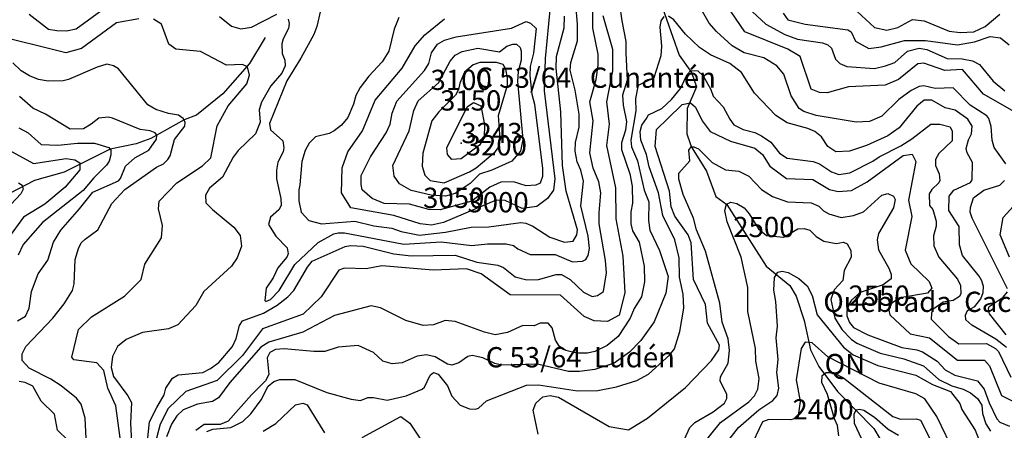
# Model space of a CAD drawing. Extents: x 720594 to 796911, y 9166855 to 18344045.
# Drawn here: x 742098 to 746236, y 9180757 to 9182480 of the extents above; entities that cross this region are included whole.
import ezdxf

# ---------------------------------------------------------------- set-up
doc = ezdxf.new("R2010")
doc.units = 0
doc.header["$MEASUREMENT"] = 0
for name, color, linetype in [('COTAS_SHP', 7, 'CONTINUOUS'), ('COTAS_SHP_TEXT', 7, 'CONTINUOUS'), ('CURVAS_SHP', 7, 'CONTINUOUS'), ('RIOS_SHP', 7, 'CONTINUOUS')]:
    doc.layers.add(name, color=color, linetype=linetype)
doc.styles.add('MONOTXT', font='MONOTXT', dxfattribs={"height": 0.2})

msp = doc.modelspace()

# ---------------------------------------------------------------- linework, layer by layer
at = {"layer": 'COTAS_SHP', "color": 7, "linetype": 'Continuous'}
msp.add_point((743954, 9181962), dxfattribs=at)
at = {"layer": 'CURVAS_SHP', "color": 13, "linetype": 'Continuous'}
for points in [[(746243, 9181875), (746193, 9181944), (746185, 9181974), (746181, 9182032), (746171, 9182065), (746163, 9182076), (746093, 9182122), (746021, 9182194), (745946, 9182192), (745898, 9182202), (745878, 9182200), (745845, 9182183), (745793, 9182145), (745722, 9182075), (745670, 9182053), (745613, 9182050), (745446, 9182078), (745394, 9182095), (745374, 9182108), (745340, 9182161), (745309, 9182251), (745280, 9182287), (745226, 9182320), (745143, 9182341), (745093, 9182370), (745026, 9182430), (744996, 9182465), (744887, 9182657)], [(742599, 9182484), (742505, 9182467), (742358, 9182360), (742292, 9182341), (741975, 9182419), (741702, 9182451), (741620, 9182474), (741548, 9182519)], [(742138, 9182503), (742220, 9182441), (742255, 9182435), (742295, 9182434), (742336, 9182442), (742470, 9182540)], [(742621, 9180576), (742644, 9180792), (742674, 9180853), (742706, 9180906), (742713, 9180933), (742740, 9180976), (742764, 9180990), (742868, 9181000), (742900, 9181016), (742935, 9181041), (742992, 9181108), (743008, 9181142), (743022, 9181197), (743034, 9181216), (743123, 9181249), (743180, 9181282), (743225, 9181317), (743251, 9181343), (743308, 9181442), (743328, 9181466), (743466, 9181528), (743489, 9181533), (743542, 9181529), (743670, 9181497), (743744, 9181489), (743928, 9181492), (744020, 9181462), (744107, 9181450), (744131, 9181440), (744181, 9181401), (744230, 9181388), (744278, 9181390), (744353, 9181411), (744375, 9181411), (744411, 9181389), (744467, 9181336), (744504, 9181319), (744526, 9181322), (744552, 9181340), (744564, 9181418), (744560, 9181469), (744533, 9181623), (744533, 9181669), (744541, 9181753), (744532, 9181799), (744508, 9181857), (744495, 9181922), (744509, 9182055), (744494, 9182136), (744521, 9182229), (744529, 9182290), (744529, 9182336), (744507, 9182445), (744507, 9182515)], [(744619, 9182546), (744629, 9182476), (744646, 9182388), (744646, 9182341), (744651, 9182226), (744632, 9182164), (744635, 9182122), (744648, 9182053), (744644, 9182016), (744628, 9181964), (744628, 9181936), (744662, 9181833), (744672, 9181782), (744673, 9181710), (744667, 9181674), (744667, 9181624), (744674, 9181594), (744702, 9181546), (744723, 9181445), (744724, 9181380), (744711, 9181317), (744680, 9181268), (744664, 9181228), (744613, 9181151), (744567, 9181113), (744516, 9181088), (744485, 9181081), (744439, 9181081), (744393, 9181091), (744367, 9181108), (744350, 9181135), (744336, 9181187), (744319, 9181207), (744286, 9181207), (744260, 9181195), (744213, 9181197), (744148, 9181167), (744097, 9181158), (744051, 9181168), (743928, 9181214), (743887, 9181217), (743838, 9181199), (743794, 9181197), (743721, 9181218), (743615, 9181271), (743575, 9181279), (743421, 9181239), (743288, 9181169), (743145, 9181126), (743112, 9181105), (742982, 9180958), (742934, 9180893), (742908, 9180878), (742845, 9180867), (742785, 9180842), (742758, 9180818), (742736, 9180782), (742715, 9180729)], [(743363, 9182519), (743347, 9182452), (743334, 9182418), (743280, 9182319), (743221, 9182224), (743148, 9182044), (743153, 9182018), (743204, 9181972), (743209, 9181943), (743205, 9181925), (743183, 9181882), (743177, 9181848), (743177, 9181812), (743196, 9181730), (743197, 9181701), (743187, 9181682), (743152, 9181652), (743144, 9181620), (743175, 9181572), (743223, 9181523), (743226, 9181497), (743221, 9181484), (743183, 9181439), (743163, 9181396), (743134, 9181354), (743128, 9181301), (743133, 9181298), (743153, 9181306), (743189, 9181343), (743254, 9181452), (743352, 9181545), (743418, 9181581), (743437, 9181586), (743464, 9181586), (743712, 9181538), (743869, 9181548), (743999, 9181533), (744064, 9181540), (744143, 9181539), (744173, 9181533), (744192, 9181519), (744243, 9181495), (744349, 9181495), (744421, 9181464), (744463, 9181466), (744478, 9181473), (744488, 9181491), (744493, 9181520), (744487, 9181572), (744456, 9181699), (744467, 9181803), (744456, 9181848), (744441, 9181883), (744433, 9181929), (744434, 9181965), (744449, 9182029), (744449, 9182083), (744432, 9182185), (744411, 9182268), (744415, 9182301), (744443, 9182392), (744443, 9182461), (744436, 9182543)], [(744328, 9182535), (744306, 9182317), (744303, 9182182), (744347, 9181812), (744341, 9181765), (744317, 9181729), (744272, 9181696), (744210, 9181688), (744139, 9181721), (744101, 9181723), (743880, 9181629), (743829, 9181618), (743781, 9181623), (743671, 9181659), (743490, 9181691), (743450, 9181754), (743453, 9181858), (743478, 9181926), (743539, 9182014), (743592, 9182143), (743705, 9182277), (743760, 9182370), (743801, 9182416), (743884, 9182484)], [(746279, 9182094), (746149, 9182168), (746061, 9182271), (745986, 9182267), (745898, 9182298), (745873, 9182295), (745791, 9182229), (745735, 9182205), (745582, 9182199), (745492, 9182173), (745459, 9182174), (745425, 9182189), (745378, 9182326), (745327, 9182356), (745146, 9182429), (745070, 9182540)], [(745158, 9182532), (745234, 9182462), (745314, 9182418), (745367, 9182398), (745472, 9182383), (745494, 9182375), (745510, 9182361), (745527, 9182314), (745545, 9182296), (745575, 9182284), (745690, 9182276), (745737, 9182286), (745776, 9182301), (745829, 9182348), (745878, 9182361), (745911, 9182355), (745996, 9182318), (746059, 9182316), (746102, 9182307), (746132, 9182292), (746190, 9182222), (746239, 9182182)], [(745618, 9182515), (745690, 9182447), (745743, 9182436), (745789, 9182448), (745851, 9182481), (745900, 9182476), (746004, 9182432), (746051, 9182426), (746108, 9182429), (746155, 9182452), (746218, 9182504)], [(742543, 9180559), (742503, 9180859), (742469, 9180934), (742452, 9181008), (742422, 9181040), (742326, 9181053), (742317, 9181064), (742346, 9181180), (742400, 9181233), (742539, 9181320), (742609, 9181390), (742624, 9181454), (742694, 9181565), (742698, 9181616), (742681, 9181687), (742685, 9181719), (742758, 9181796), (742866, 9181867), (742901, 9181900), (742928, 9182035), (742974, 9182118), (743053, 9182211), (743064, 9182247), (743056, 9182283), (743035, 9182292), (742967, 9182290), (742858, 9182347), (742754, 9182357), (742725, 9182377), (742694, 9182461), (742661, 9182482)], [(743227, 9182482), (743231, 9182464), (743228, 9182443), (743206, 9182400), (743200, 9182379), (743201, 9182339), (743212, 9182311), (743214, 9182287), (743200, 9182256), (743154, 9182202), (743115, 9182134), (743105, 9182102), (743109, 9182050), (743089, 9182001), (743017, 9181931), (742995, 9181903), (742950, 9181819), (742896, 9181773), (742879, 9181744), (742880, 9181712), (742909, 9181683), (742998, 9181610), (743025, 9181574), (743030, 9181529), (743012, 9181481), (742988, 9181446), (742872, 9181339), (742838, 9181280), (742763, 9181199), (742724, 9181183), (742614, 9181167), (742546, 9181138), (742510, 9181109), (742488, 9181066), (742483, 9181021), (742493, 9180983), (742553, 9180902), (742568, 9180874), (742564, 9180787), (742574, 9180604)], [(744549, 9182498), (744589, 9182356), (744589, 9182266), (744565, 9182136), (744576, 9182042), (744565, 9181952), (744602, 9181774), (744603, 9181644), (744633, 9181487), (744641, 9181334), (744617, 9181240), (744569, 9181213), (744512, 9181216), (744471, 9181234), (744371, 9181324), (744159, 9181325), (744037, 9181413), (743976, 9181434), (743836, 9181429), (743620, 9181447), (743555, 9181434), (743464, 9181437), (743440, 9181429), (743365, 9181317), (743289, 9181244), (743119, 9181182), (743034, 9181070), (742928, 9180966), (742797, 9180919), (742722, 9180848), (742688, 9180782), (742673, 9180724)], [(744805, 9182494), (744793, 9182476), (744788, 9182449), (744796, 9182369), (744793, 9182328), (744763, 9182236), (744698, 9182204), (744693, 9182186), (744686, 9182148), (744688, 9182097), (744666, 9181975), (744670, 9181947), (744694, 9181888), (744722, 9181765), (744742, 9181716), (744741, 9181637), (744747, 9181597), (744787, 9181511), (744823, 9181402), (744813, 9181333), (744765, 9181212), (744708, 9181133), (744661, 9181084), (744597, 9181039), (744516, 9181012), (744451, 9181004), (744405, 9181004), (744274, 9181035), (744123, 9181030), (744095, 9181037), (744044, 9181061), (744000, 9181070), (743981, 9181066), (743944, 9181040), (743914, 9181030), (743896, 9181034), (743845, 9181065), (743808, 9181074), (743768, 9181068), (743705, 9181040), (743664, 9181036), (743625, 9181047), (743585, 9181083), (743521, 9181112), (743436, 9181105), (743380, 9181087), (743334, 9181087), (743210, 9181099), (743174, 9181096), (743149, 9181083), (743138, 9181061), (743146, 9180991), (743132, 9180965), (743072, 9180905), (742974, 9180795), (742941, 9180781), (742873, 9180781), (742838, 9180756)], [(742938, 9182493), (742989, 9182453), (743028, 9182442), (743072, 9182449), (743179, 9182504)], [(743692, 9182489), (743672, 9182441), (743649, 9182348), (743622, 9182303), (743565, 9182243), (743529, 9182195), (743511, 9182162), (743501, 9182126), (743477, 9182070), (743451, 9182038), (743420, 9182014), (743399, 9182003), (743341, 9181989), (743315, 9181962), (743298, 9181931), (743284, 9181885), (743276, 9181787), (743271, 9181766), (743271, 9181720), (743281, 9181673), (743313, 9181637), (743366, 9181623), (743507, 9181634), (743586, 9181615), (743662, 9181605), (743701, 9181591), (743778, 9181576), (743888, 9181588), (743995, 9181610), (744070, 9181611), (744205, 9181629), (744226, 9181626), (744255, 9181613), (744326, 9181568), (744388, 9181547), (744424, 9181550), (744440, 9181577), (744442, 9181598), (744395, 9181761), (744379, 9181868), (744372, 9182093), (744353, 9182277), (744354, 9182326), (744387, 9182446), (744388, 9182495)], [(744165, 9182444), (744227, 9182472), (744245, 9182466), (744269, 9182443), (744257, 9182340), (744244, 9182284), (744242, 9182245), (744251, 9182168), (744262, 9182125), (744295, 9181855), (744295, 9181822), (744285, 9181794), (744267, 9181785), (744227, 9181783), (744174, 9181800), (744120, 9181798), (744074, 9181777), (743999, 9181719), (743865, 9181682), (743818, 9181683), (743737, 9181706), (743630, 9181708), (743580, 9181730), (743537, 9181766), (743533, 9181788), (743534, 9181826), (743573, 9181905), (743638, 9182005), (743655, 9182042), (743663, 9182088), (743683, 9182138), (743799, 9182267), (743818, 9182297), (743829, 9182341), (743854, 9182377), (743884, 9182394), (743932, 9182408), (744165, 9182444)], [(746246, 9181104), (746201, 9181139), (746099, 9181198), (746074, 9181221), (746073, 9181240), (746081, 9181259), (746112, 9181277), (746137, 9181309), (746147, 9181335), (746148, 9181360), (746142, 9181384), (746131, 9181404), (746061, 9181491), (746048, 9181535), (746046, 9181612), (746003, 9181680), (746004, 9181739), (746024, 9181765), (746094, 9181797), (746101, 9181808), (746103, 9181881), (746080, 9181921), (746076, 9181940), (746085, 9181976), (746098, 9182001), (746101, 9182033), (746083, 9182062), (746030, 9182100), (745987, 9182110), (745932, 9182142), (745899, 9182143), (745869, 9182117), (745794, 9182026), (745746, 9181993), (745657, 9181952), (745585, 9181928), (745528, 9181925), (745495, 9181948), (745468, 9181988), (745440, 9182011), (745410, 9182024), (745324, 9182047), (745276, 9182078), (745187, 9182172), (745132, 9182259), (745082, 9182297), (745002, 9182333), (744955, 9182363), (744897, 9182419), (744848, 9182480), (744825, 9182495)], [(745307, 9182508), (745326, 9182480), (745399, 9182461), (745579, 9182438), (745593, 9182429), (745611, 9182390), (745667, 9182359), (745719, 9182366), (745817, 9182393), (745905, 9182393), (746039, 9182374), (746111, 9182387), (746177, 9182409), (746220, 9182404), (746257, 9182375)], [(744167, 9181886), (744082, 9181848), (744030, 9181832), (743992, 9181793), (743929, 9181751), (743888, 9181740), (743827, 9181744), (743743, 9181763), (743695, 9181791), (743672, 9181823), (743667, 9181868), (743735, 9182014), (743754, 9182099), (743773, 9182140), (743859, 9182215), (743907, 9182306), (743929, 9182331), (743958, 9182347), (744024, 9182361), (744114, 9182346), (744146, 9182369), (744171, 9182377), (744186, 9182377), (744201, 9182364), (744206, 9182348), (744206, 9182311), (744193, 9182263), (744190, 9182221), (744213, 9181978), (744203, 9181929), (744167, 9181886)], [(742382, 9180639), (742374, 9180807), (742357, 9180866), (742337, 9180891), (742272, 9180944), (742229, 9180972), (742138, 9181018), (742109, 9181049), (742108, 9181078), (742124, 9181109), (742237, 9181227), (742285, 9181287), (742320, 9181344), (742327, 9181372), (742332, 9181474), (742346, 9181520), (742357, 9181543), (742373, 9181559), (742426, 9181598), (742486, 9181708), (742540, 9181768), (742673, 9181861), (742703, 9181875), (742721, 9181893), (742730, 9181909), (742749, 9181977), (742792, 9182034), (742794, 9182050), (742786, 9182065), (742765, 9182079), (742724, 9182086), (742670, 9182103), (742637, 9182123), (742514, 9182274), (742493, 9182287), (742465, 9182293), (742424, 9182281), (742304, 9182229), (742281, 9182224), (742218, 9182222), (742178, 9182229), (742139, 9182245), (742105, 9182266), (742069, 9182299)], [(742885, 9180751), (742910, 9180762), (742986, 9180768), (743036, 9180794), (743069, 9180826), (743113, 9180885), (743142, 9180942), (743166, 9180962), (743191, 9180970), (743254, 9180970), (743389, 9180915), (743492, 9180887), (743530, 9180882), (743562, 9180894), (743585, 9180895), (743642, 9180883), (743722, 9180901), (743790, 9180929), (743799, 9180938), (743824, 9180988), (743838, 9181000), (743857, 9180993), (743896, 9180944), (743915, 9180900), (743949, 9180862), (743988, 9180847), (744014, 9180845), (744027, 9180850), (744060, 9180881), (744228, 9180946), (744278, 9180948), (744442, 9180923), (744528, 9180924), (744607, 9180939), (744692, 9180966), (744741, 9180993), (744831, 9181073), (744850, 9181099), (744873, 9181171), (744889, 9181270), (744886, 9181328), (744871, 9181400), (744870, 9181480), (744851, 9181556), (744801, 9181659), (744783, 9181754), (744744, 9181863), (744733, 9181914), (744708, 9181975), (744706, 9182011), (744713, 9182038), (744733, 9182066), (744741, 9182081), (744797, 9182108), (744837, 9182145), (744875, 9182192), (744903, 9182250), (744919, 9182267), (744948, 9182265), (744971, 9182244), (745003, 9182187), (745012, 9182159), (745054, 9182115), (745082, 9182062), (745100, 9182039), (745139, 9182020), (745188, 9182007), (745216, 9181993), (745255, 9181966), (745291, 9181920), (745323, 9181899), (745433, 9181885), (745459, 9181875), (745510, 9181841), (745541, 9181830), (745587, 9181838), (745684, 9181886), (745710, 9181905), (745801, 9181951), (745848, 9181980), (745927, 9182042), (745965, 9182042), (746008, 9182030), (746017, 9182013), (746017, 9181972), (745961, 9181918), (745947, 9181894), (745947, 9181868), (745962, 9181833), (745965, 9181805), (745961, 9181796), (745931, 9181768), (745920, 9181749), (745922, 9181700), (745936, 9181684), (745950, 9181634), (745950, 9181614), (745938, 9181573), (745940, 9181531), (745961, 9181484), (746040, 9181391), (746052, 9181365), (746053, 9181331), (746048, 9181318), (746021, 9181302), (745979, 9181294), (745936, 9181264), (745930, 9181249), (745929, 9181223), (746001, 9181151), (746045, 9181120), (746161, 9181121), (746199, 9181100), (746212, 9181087), (746264, 9180980)], [(744117, 9181980), (744111, 9182078), (744148, 9182206), (744148, 9182236), (744142, 9182272), (744130, 9182292), (744102, 9182300), (744032, 9182301), (744004, 9182291), (743967, 9182260), (743948, 9182214), (743943, 9182187), (743930, 9182163), (743860, 9182094), (743830, 9182055), (743792, 9181920), (743789, 9181865), (743801, 9181828), (743824, 9181805), (743882, 9181796), (743989, 9181841), (744017, 9181859), (744096, 9181926), (744110, 9181944), (744117, 9181980)], [(742089, 9181216), (742123, 9181236), (742138, 9181270), (742148, 9181340), (742176, 9181413), (742216, 9181471), (742241, 9181547), (742271, 9181597), (742350, 9181686), (742405, 9181756), (742513, 9181804), (742522, 9181813), (742543, 9181865), (742582, 9181900), (742641, 9181932), (742673, 9181979), (742675, 9181995), (742668, 9182006), (742647, 9182014), (742604, 9182019), (742489, 9182067), (742470, 9182071), (742431, 9182067), (742399, 9182041), (742366, 9182022), (742310, 9182021), (742207, 9182083), (742154, 9182109), (742098, 9182158)], [(743979, 9182114), (744005, 9182132), (744036, 9182119), (744052, 9182040), (744050, 9181985), (744030, 9181953), (743953, 9181896), (743914, 9181894), (743896, 9181914), (743894, 9181943), (743979, 9182114)], [(744277, 9180740), (744256, 9180841), (744268, 9180871), (744297, 9180897), (744328, 9180903), (744363, 9180896), (744576, 9180773), (744657, 9180759), (744737, 9180808), (744896, 9180937), (745005, 9181049), (745036, 9181095), (745039, 9181114), (744989, 9181207), (744980, 9181285), (744930, 9181390), (744920, 9181544), (744908, 9181577), (744851, 9181655), (744836, 9181695), (744829, 9181760), (744769, 9181948), (744774, 9182020), (744821, 9182064), (744883, 9182124), (744917, 9182131), (744938, 9182113), (744966, 9182055), (745000, 9182011), (745085, 9181970), (745188, 9181941), (745220, 9181915), (745251, 9181865), (745321, 9181813), (745431, 9181809), (745502, 9181767), (745538, 9181759), (745594, 9181763), (745660, 9181800), (745811, 9181910), (745849, 9181916), (745865, 9181885), (745833, 9181723), (745847, 9181654), (745819, 9181513), (745843, 9181456), (745921, 9181381), (745931, 9181354), (745913, 9181332), (745797, 9181313), (745762, 9181289), (745751, 9181261), (745755, 9181241), (745840, 9181162), (745922, 9181145), (746040, 9181051), (746153, 9181051), (746174, 9181028), (746224, 9180903), (746286, 9180872)], [(742094, 9182026), (742134, 9182005), (742189, 9181956), (742259, 9181953), (742341, 9181962), (742412, 9181962), (742473, 9181944), (742481, 9181933), (742481, 9181913), (742474, 9181886), (742463, 9181869), (742410, 9181817), (742365, 9181763), (742194, 9181629), (742113, 9181536), (742092, 9181492)], [(742036, 9181942), (742156, 9181876), (742294, 9181897), (742330, 9181892), (742351, 9181879), (742351, 9181850), (742289, 9181777), (742204, 9181706), (742115, 9181651), (742008, 9181507)], [(744892, 9180719), (744915, 9180769), (744935, 9180789), (745012, 9180834), (745060, 9180870), (745070, 9180890), (745070, 9180907), (745042, 9180965), (745044, 9180981), (745075, 9181039), (745081, 9181091), (745075, 9181141), (745050, 9181210), (745040, 9181291), (744980, 9181509), (744943, 9181598), (744930, 9181647), (744886, 9181747), (744869, 9181811), (744868, 9181836), (744915, 9181888), (744911, 9181933), (744920, 9181946), (744932, 9181947), (744951, 9181938), (745009, 9181881), (745064, 9181850), (745121, 9181844), (745162, 9181824), (745216, 9181767), (745262, 9181738), (745325, 9181715), (745425, 9181711), (745457, 9181697), (745476, 9181678), (745499, 9181665), (745551, 9181650), (745602, 9181659), (745645, 9181674), (745722, 9181744), (745747, 9181751), (745770, 9181739), (745778, 9181725), (745771, 9181691), (745707, 9181583), (745702, 9181556), (745708, 9181514), (745752, 9181435), (745761, 9181411), (745761, 9181393), (745727, 9181368), (745631, 9181335), (745594, 9181303), (745584, 9181288), (745574, 9181257), (745575, 9181237), (745586, 9181209), (745602, 9181188), (745662, 9181158), (745806, 9181104), (745869, 9181095), (745892, 9181086), (745954, 9181047), (745988, 9181011), (746028, 9180988), (746124, 9180965), (746151, 9180930), (746172, 9180872), (746205, 9180805), (746217, 9180791), (746258, 9180774)], [(742093, 9181796), (742108, 9181786), (742113, 9181769), (742103, 9181749), (742022, 9181663)], [(746250, 9181351), (746101, 9181647), (746093, 9181673), (746094, 9181692), (746106, 9181732), (746150, 9181765), (746217, 9181786), (746237, 9181805)], [(746258, 9181484), (746219, 9181577), (746232, 9181650), (746315, 9181742)], [(744927, 9180646), (745043, 9180789), (745163, 9180876), (745187, 9180902), (745201, 9180929), (745206, 9180974), (745192, 9181047), (745191, 9181100), (745159, 9181256), (745158, 9181356), (745130, 9181483), (745072, 9181632), (745061, 9181680), (745068, 9181706), (745087, 9181714), (745112, 9181708), (745143, 9181690), (745164, 9181665), (745203, 9181602), (745237, 9181575), (745308, 9181567), (745369, 9181603), (745395, 9181604), (745419, 9181597), (745445, 9181570), (745478, 9181550), (745530, 9181541), (745560, 9181546), (745576, 9181539), (745591, 9181511), (745592, 9181484), (745563, 9181427), (745557, 9181385), (745521, 9181347), (745507, 9181306), (745524, 9181228), (745555, 9181179), (745593, 9181139), (745617, 9181123), (745714, 9181081), (745814, 9181056), (745896, 9181028), (745961, 9180970), (746015, 9180943), (746063, 9180929), (746094, 9180914), (746123, 9180890), (746142, 9180862), (746144, 9180827), (746159, 9180784), (746178, 9180753)], [(745070, 9180706), (745119, 9180769), (745205, 9180842), (745264, 9180882), (745282, 9180903), (745289, 9180934), (745280, 9180999), (745286, 9181054), (745277, 9181145), (745283, 9181194), (745276, 9181298), (745267, 9181345), (745271, 9181398), (745284, 9181421), (745302, 9181425), (745328, 9181419), (745372, 9181394), (745408, 9181363), (745428, 9181322), (745449, 9181242), (745561, 9181106), (745601, 9181073), (745704, 9181029), (745865, 9180988), (745934, 9180949), (746010, 9180919), (746049, 9180869), (746057, 9180844), (746114, 9180757), (746133, 9180708)], [(746244, 9181158), (746174, 9181245), (746170, 9181267), (746172, 9181276), (746231, 9181316), (746250, 9181338)], [(746030, 9180655), (745953, 9180815), (745902, 9180889), (745865, 9180910), (745710, 9180955), (745495, 9181065), (745428, 9181124), (745399, 9181126), (745382, 9181100), (745362, 9180969), (745378, 9180878), (745368, 9180809), (745339, 9180800), (745246, 9180802), (745220, 9180792), (745166, 9180677)], [(745541, 9180733), (745535, 9180777), (745522, 9180805), (745493, 9180907), (745469, 9180957), (745470, 9180987), (745487, 9181000), (745519, 9180999), (745562, 9180975), (745768, 9180815), (745800, 9180804), (745866, 9180805), (745884, 9180799), (745970, 9180632)], [(742300, 9180715), (742257, 9180757), (742244, 9180824), (742189, 9180879), (742154, 9180942), (742122, 9180957), (742096, 9180961)], [(743122, 9180753), (743175, 9180785), (743258, 9180863), (743288, 9180871), (743307, 9180863), (743379, 9180746)], [(743538, 9180726), (743700, 9180814), (743738, 9180787), (743805, 9180686)], [(745665, 9180659), (745607, 9180785), (745605, 9180824), (745613, 9180842), (745627, 9180846), (745646, 9180841), (745691, 9180812), (745748, 9180762), (745791, 9180736)]]:
    msp.add_lwpolyline(points, dxfattribs=at)
at = {"layer": 'RIOS_SHP', "color": 152, "linetype": 'Continuous'}
for points in [[(744513, 9183294), (744626, 9183066), (744681, 9182834), (744736, 9182710), (744870, 9182331), (744922, 9182259), (744942, 9182198), (744904, 9182108), (744902, 9182001), (744917.6, 9181955.8), (744921, 9181946), (744924.2, 9181940.8)], [(743130, 9182406), (743064, 9182296), (742952, 9182169), (742841, 9182080), (742789, 9182060), (742650, 9181982), (742588, 9181959), (742479, 9181937), (742285, 9181840), (742160, 9181805), (742021, 9181733)], [(744924.2, 9181940.8), (744984, 9181845), (745024, 9181738), (745070, 9181705), (745235, 9181446), (745335, 9181365), (745361, 9181320), (745395, 9181218), (745421, 9181094), (745457, 9181025), (745535, 9180919), (745688, 9180764), (745821, 9180541), (745852, 9180431), (745858, 9180318), (745818, 9180116), (745807.1, 9179993.9)]]:
    msp.add_lwpolyline(points, dxfattribs=at)

# ---------------------------------------------------------------- texts
at = {"layer": 'COTAS_SHP_TEXT', "color": 1, "linetype": 'Continuous', "style": 'MONOTXT'}
for s, p in [('3100', (743824.8, 9182185.2)), ('C 53/64   Cunantén', (744013.7, 9182194.3)), ('3150', (743865, 9182098.9)), ('3243', (743954, 9181962)), ('3200', (743972.5, 9181910.4)), ('3050', (743793.5, 9181690)), ('3000', (743979.9, 9181671.5)), ('2500', (745097, 9181567.6)), ('2550', (745581.2, 9181279.5)), ('Quebrada  Cachil', (745475.6, 9181253.5)), ('C 53/64  Ludén', (744056.8, 9181020.9)), ('QN', (745481.1, 9180992.2)), ('2400', (745345.7, 9180802.1))]:
    msp.add_text(s, height=85, dxfattribs=at).set_placement(p)

doc.saveas('drawing.dxf')
